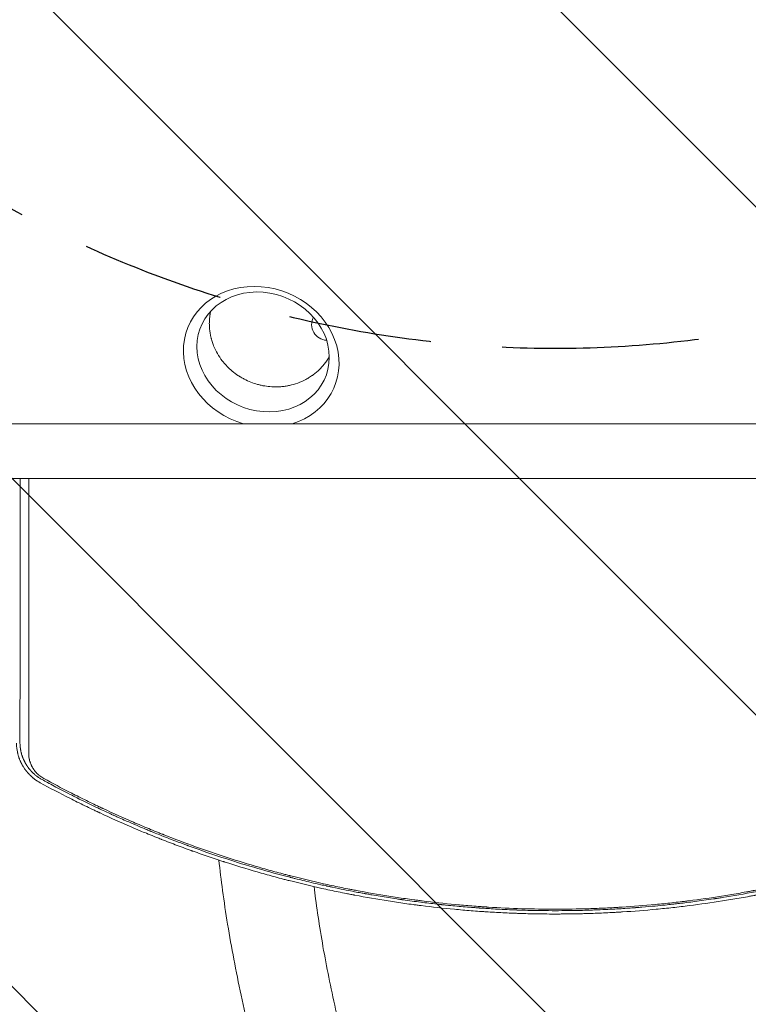
# Model space of a CAD drawing. Units: millimetres. Extents: x -5052 to 3627, y -3292 to 4689.
# Drawn here: x 67 to 712, y -489 to 381 of the extents above; entities that cross this region are included whole.
import ezdxf

# ---------------------------------------------------------------- set-up
doc = ezdxf.new("R2010")
doc.units = ezdxf.units.MM
doc.header["$LTSCALE"] = 20
doc.linetypes.add('HIDDEN', pattern=[9.525, 6.35, -3.175])
for name, color, linetype in [('2d', 230, 'Continuous'), ('EN-Free_Space', 10, 'HIDDEN'), ('EN-Free_Space_Hatch', 10, 'HIDDEN')]:
    doc.layers.add(name, color=color, linetype=linetype)

msp = doc.modelspace()

# ---------------------------------------------------------------- hatches: boundary and pattern name
at = {"layer": 'EN-Free_Space_Hatch'}
h = msp.add_hatch(dxfattribs=at)
h.set_pattern_fill('ANSI31', color=256, scale=100)
h.set_pattern_definition([(315, (-459, 3189), (224.506, 224.506), [])])
edge = h.paths.add_edge_path()
edge.add_arc((541, 3189.01), 1000, 90, 180, ccw=False)
edge.add_arc((541, 3189.01), 1000, 0, 90, ccw=False)
edge.add_line((1541, 3189.01), (1541, 1091))
edge.add_arc((541, 1091), 1000, -33.05884, 0, ccw=False)
edge.add_arc((541, 0), 1000, 0, 33.05884, ccw=False)
edge.add_line((1541, 0), (1541, -312.3))
edge.add_line((1541, -312.3), (2288.9, -1083.26))
edge.add_arc((1571.15, -1779.55), 1000, -45.86955, 44.13045, ccw=False)
edge.add_arc((1571.15, -1779.55), 1000, 224.13045, 314.13045, ccw=False)
edge.add_line((853.39, -2475.85), (105.49, -1704.89))
edge.add_arc((1541, -312.3), 2000, 180, 224.13045, ccw=False)
edge.add_line((-459, -312.3), (-459, 0))
edge.add_arc((541, 0), 1000, 146.94116, 180, ccw=False)
edge.add_arc((541, 1091), 1000, 180, 213.05884, ccw=False)
edge.add_line((-459, 1091), (-459, 3189.01))
edge = h.paths.add_edge_path()
edge.add_arc((-2705, -491), 500, 0, 360)

# ---------------------------------------------------------------- linework, layer by layer
at = {"layer": '2d', "lineweight": 0}
for p, q in [((1082.01, 24.15), (0.01, 24.15)), ((0.01, -24.15), (1082.01, -24.15))]:
    msp.add_line(p, q, dxfattribs=at)
msp.add_arc((339.5, 112), 14, 152.61846, 267.04793, dxfattribs=at)
at = {"layer": '2d', "lineweight": 0, "extrusion": (0, 0, -1)}
msp.add_ellipse((280.9, 83.34), major_axis=(-65.34, 24.99), ratio=0.873922, start_param=-1.664117, end_param=3.980784, dxfattribs=at)
at = {"layer": '2d', "lineweight": 0}
msp.add_ellipse((282.58, 87.73), major_axis=(55.55, -21.24), ratio=0.873922, start_param=-1.248204, end_param=5.034981, dxfattribs=at)
for points, knots in [([(246.41, 79.96), (244.92, 81.91), (243.51, 83.99), (240.96, 88.42), (239.81, 90.76), (238.33, 94.45), (237.88, 95.71), (237.27, 97.64), (237.08, 98.29), (236.87, 99.03), (236.84, 99.15), (236.81, 99.27), (236.79, 99.36), (236.78, 99.39), (236.73, 99.57), (236.61, 100.01), (236.5, 100.45), (235.87, 103.11), (235.44, 105.62), (235.18, 108.57), (235.14, 109.06), (235.1, 109.58), (235.09, 109.77), (235.09, 109.81), (235.09, 109.83), (235.08, 109.88), (235.08, 109.99), (235.04, 110.67), (235.02, 111.32), (234.98, 113.1), (235, 114.34), (235.14, 116.89), (235.26, 118.2), (235.46, 119.73), (235.49, 119.98), (235.53, 120.25), (235.55, 120.34), (235.55, 120.36), (235.55, 120.36), (235.55, 120.37), (235.55, 120.39), (235.56, 120.43), (235.6, 120.69), (235.64, 120.95), (235.76, 121.66), (235.85, 122.17), (236.01, 123.02), (236.08, 123.34), (236.15, 123.68)], [0.5, 0.5, 0.5, 0.5, 0.5223305, 0.5223305, 0.5446609, 0.5446609, 0.5558262, 0.5558262, 0.5614088, 0.5614088, 0.5621066, 0.5624555, 0.5624555, 0.5628044, 0.5628044, 0.5642001, 0.5669914, 0.5669914, 0.5893219, 0.5893219, 0.5921132, 0.5935088, 0.5936833, 0.5936833, 0.5938577, 0.5938577, 0.5942066, 0.5949045, 0.6004871, 0.6004871, 0.6116523, 0.6116523, 0.6228175, 0.6228175, 0.6242132, 0.624911, 0.6249983, 0.6249983, 0.6250419, 0.6250419, 0.6250855, 0.6252599, 0.6256089, 0.6284002, 0.6284002, 0.6339828, 0.6339828, 0.6372506, 0.6372506, 0.6372506, 0.6372506]), ([(290.2, 56.93), (288.1, 57.05), (286.02, 57.28), (283.71, 57.66), (283.45, 57.71), (282.92, 57.8), (282.13, 57.95), (281.35, 58.11), (279.78, 58.46), (278.74, 58.72), (273.58, 60.15), (269.57, 61.73), (264.84, 64.22), (263.91, 64.74), (262.88, 65.35), (262.76, 65.42), (262.54, 65.55), (262.21, 65.76), (261.43, 66.24), (260.78, 66.67), (258.6, 68.12), (256.91, 69.38), (253.66, 72.09), (252.1, 73.54), (249.87, 75.85), (249.15, 76.64), (248.1, 77.86), (247.58, 78.48), (246.99, 79.22), (246.7, 79.59), (246.56, 79.77), (246.48, 79.87), (246.45, 79.91), (246.43, 79.93), (246.42, 79.95), (246.41, 79.96)], [0.3565329, 0.3565329, 0.3565329, 0.3565329, 0.3744663, 0.3744663, 0.376708, 0.376708, 0.3789496, 0.383433, 0.383433, 0.3923997, 0.3923997, 0.4282664, 0.4282664, 0.4372331, 0.4372331, 0.438354, 0.438354, 0.4394748, 0.4417165, 0.4461998, 0.4461998, 0.4641332, 0.4641332, 0.4820666, 0.4820666, 0.4910333, 0.4910333, 0.4955167, 0.4977583, 0.4988792, 0.4994396, 0.4997198, 0.4998599, 0.4998599, 0.5, 0.5, 0.5, 0.5]), ([(341.14, 83.53), (340.94, 83.17), (340.74, 82.83), (340.44, 82.33), (340.33, 82.15), (340.2, 81.94), (340.17, 81.89), (340.14, 81.84), (340.13, 81.83), (340.13, 81.82), (340.12, 81.81), (340.11, 81.8), (340.08, 81.75), (339.96, 81.55), (339.84, 81.37), (339.01, 80.07), (338.25, 78.98), (336.7, 76.94), (335.92, 75.99), (334.75, 74.66), (334.37, 74.23), (333.88, 73.72), (333.78, 73.61), (333.68, 73.5), (333.67, 73.49), (333.66, 73.48), (333.64, 73.46), (333.59, 73.41), (333.49, 73.31), (333.17, 72.98), (332.88, 72.69), (330.78, 70.61), (328.85, 68.98), (326.66, 67.36), (326.29, 67.1), (325.86, 66.8), (325.68, 66.67), (325.61, 66.62), (325.59, 66.6), (325.55, 66.58), (325.5, 66.54), (324.89, 66.12), (324.29, 65.73), (322.58, 64.65), (321.43, 63.98), (317.93, 62.13), (315.56, 61.08), (310.78, 59.35), (308.38, 58.67), (305.93, 58.13), (305.86, 58.12), (305.7, 58.08), (305.45, 58.03), (304.87, 57.91), (303.72, 57.69), (302.73, 57.53), (300.75, 57.24), (299.43, 57.1), (295.46, 56.79), (292.81, 56.77), (290.2, 56.93)], [0.1792551, 0.1792551, 0.1792551, 0.1792551, 0.1838373, 0.1838373, 0.1866227, 0.1866227, 0.187319, 0.1874931, 0.1874931, 0.1875366, 0.1875366, 0.1875802, 0.1876672, 0.1880154, 0.1894081, 0.1894081, 0.2005498, 0.2005498, 0.2116914, 0.2116914, 0.2172622, 0.2172622, 0.2186549, 0.218742, 0.218742, 0.218829, 0.218829, 0.2190031, 0.2193513, 0.2200476, 0.2228331, 0.2228331, 0.2451164, 0.2451164, 0.2479018, 0.2492945, 0.2499908, 0.2499908, 0.2501649, 0.2501649, 0.250339, 0.2506872, 0.256258, 0.256258, 0.2673997, 0.2673997, 0.289683, 0.289683, 0.3119663, 0.3119663, 0.3126626, 0.3126626, 0.313359, 0.3147517, 0.3175371, 0.3231079, 0.3231079, 0.3342496, 0.3342496, 0.3565329, 0.3565329, 0.3565329, 0.3565329]), ([(67.46, -258.05), (67.46, -257.02), (67.46, -255.33), (67.47, -251.78), (67.47, -250.42), (67.47, -248.13), (67.47, -247.33), (67.47, -246.06), (67.47, -245.4), (67.47, -244.61), (67.47, -244.21), (67.47, -244.01), (67.47, -243.91), (67.47, -243.85), (67.47, -243.83), (67.47, -243.82), (67.47, -243.81), (67.47, -243.81), (67.47, -241.42), (67.48, -237.82), (67.48, -233.6), (67.48, -231.47), (67.48, -230.41), (67.48, -229.88), (67.48, -229.65), (67.48, -229.5), (67.48, -229.42), (67.48, -224.55), (67.49, -219.69), (67.49, -212.3), (67.49, -208.58), (67.49, -204.2), (67.5, -202), (67.5, -200.89), (67.5, -200.34), (67.5, -200.06), (67.5, -199.92), (67.5, -199.87), (67.5, -199.83), (67.5, -199.8), (67.5, -190.26), (67.51, -180.38), (67.51, -165.01), (67.52, -159.79), (67.52, -151.82), (67.52, -147.8), (67.52, -143.05), (67.52, -140.66), (67.52, -139.46), (67.52, -138.85), (67.52, -138.55), (67.52, -138.4), (67.52, -138.34), (67.52, -138.3), (67.52, -138.27), (67.53, -127.82), (67.53, -117.23), (67.54, -101.09), (67.54, -92.96), (67.54, -83.36), (67.54, -78.54), (67.55, -76.12), (67.55, -74.91), (67.55, -74.3), (67.55, -74), (67.55, -73.85), (67.55, -73.79), (67.55, -73.74), (67.55, -73.72), (67.55, -58.03), (67.56, -41.52), (67.56, -24.15)], [0, 0, 0, 0, 0.03125, 0.03125, 0.046875, 0.046875, 0.0546875, 0.0546875, 0.0585937, 0.0605469, 0.0615234, 0.0620117, 0.0622559, 0.0623779, 0.062439, 0.0624695, 0.0624695, 0.0625, 0.0625, 0.09375, 0.109375, 0.1171875, 0.1210937, 0.1230469, 0.1240234, 0.1240234, 0.125, 0.125, 0.1875, 0.1875, 0.21875, 0.234375, 0.2421875, 0.2460937, 0.2480469, 0.2490234, 0.2495117, 0.2497559, 0.2497559, 0.25, 0.25, 0.375, 0.375, 0.4375, 0.4375, 0.46875, 0.484375, 0.4921875, 0.4960937, 0.4980469, 0.4990234, 0.4995117, 0.4997559, 0.4997559, 0.5, 0.5, 0.625, 0.625, 0.6875, 0.71875, 0.734375, 0.7421875, 0.7460938, 0.7480469, 0.7490234, 0.7495117, 0.7497559, 0.7497559, 0.75, 0.75, 0.9371359, 0.9371359, 0.9371359, 0.9371359]), ([(75.27, -24.15), (75.27, -31.64), (75.26, -39.17), (75.26, -52.4), (75.26, -58.09), (75.26, -66.64), (75.25, -70.92), (75.25, -75.92), (75.25, -78.43), (75.25, -79.68), (75.25, -80.31), (75.25, -80.62), (75.25, -80.78), (75.25, -80.85), (75.25, -80.89), (75.25, -80.91), (75.25, -91.67), (75.24, -102.47), (75.24, -118.75), (75.23, -124.19), (75.23, -132.37), (75.23, -136.46), (75.23, -141.24), (75.23, -143.63), (75.23, -144.83), (75.23, -145.43), (75.23, -145.73), (75.23, -145.88), (75.23, -145.94), (75.23, -145.98), (75.23, -146), (75.22, -156.3), (75.22, -166.62), (75.21, -182.14), (75.21, -187.32), (75.2, -195.09), (75.2, -198.98), (75.2, -203.52), (75.2, -205.79), (75.2, -206.93), (75.2, -207.49), (75.2, -207.78), (75.2, -207.92), (75.2, -207.98), (75.2, -208.02), (75.2, -208.04), (75.18, -227.62), (75.17, -247.23), (75.16, -266.79)], [0.0414792, 0.0414792, 0.0414792, 0.0414792, 0.125, 0.125, 0.1875, 0.1875, 0.21875, 0.234375, 0.2421875, 0.2460938, 0.2480469, 0.2490234, 0.2495117, 0.2497559, 0.2497559, 0.25, 0.25, 0.375, 0.375, 0.4375, 0.4375, 0.46875, 0.484375, 0.4921875, 0.4960938, 0.4980469, 0.4990234, 0.4995117, 0.4997559, 0.4997559, 0.5, 0.5, 0.625, 0.625, 0.6875, 0.6875, 0.71875, 0.734375, 0.7421875, 0.7460938, 0.7480469, 0.7490234, 0.7495117, 0.7497559, 0.7497559, 0.75, 0.75, 1, 1, 1, 1]), ([(64.34, -258.22), (64.34, -258.22), (64.34, -258.32), (64.35, -258.61), (64.35, -258.73), (64.36, -258.95), (64.36, -259.03), (64.36, -259.16), (64.37, -259.23), (64.37, -259.31), (64.37, -259.35), (64.37, -259.37), (64.37, -259.38), (64.37, -259.39), (64.37, -259.39), (64.38, -259.64), (64.4, -259.87), (64.41, -260.16), (64.42, -260.25), (64.43, -260.38), (64.43, -260.44), (64.44, -260.51), (64.44, -260.54), (64.44, -260.56), (64.44, -260.56), (64.44, -260.57), (64.44, -260.57), (64.48, -261.03), (64.52, -261.46), (64.58, -262.05), (64.6, -262.24), (64.63, -262.51), (64.65, -262.65), (64.67, -262.8), (64.68, -262.87), (64.68, -262.91), (64.69, -262.93), (64.69, -262.93), (64.69, -262.94), (64.69, -262.94), (64.82, -263.93), (64.98, -264.83), (65.22, -266.02), (65.3, -266.4), (65.42, -266.92), (65.46, -267.09), (65.52, -267.34), (65.54, -267.42), (65.57, -267.54), (65.59, -267.59), (65.61, -267.66), (65.62, -267.69), (65.62, -267.71), (65.62, -267.72), (65.62, -267.72), (65.62, -267.72), (65.87, -268.68), (66.13, -269.55), (66.52, -270.74), (66.66, -271.11), (66.85, -271.64), (66.95, -271.9), (67.06, -272.19), (67.11, -272.33), (67.14, -272.4), (67.16, -272.44), (67.16, -272.45), (67.17, -272.46), (67.17, -272.47), (67.33, -272.89), (67.5, -273.29), (67.76, -273.88), (67.88, -274.17), (68.04, -274.5), (68.11, -274.66), (68.15, -274.74), (68.17, -274.78), (68.18, -274.8), (68.18, -274.81), (68.29, -275.03), (68.43, -275.33), (68.6, -275.67), (68.68, -275.83), (68.72, -275.91), (68.74, -275.95), (68.75, -275.97), (68.76, -275.98), (68.76, -275.99), (68.76, -275.99), (68.79, -276.05), (68.83, -276.13), (68.91, -276.28), (68.94, -276.33), (68.98, -276.42), (69.01, -276.46), (69.04, -276.52), (69.05, -276.55), (69.06, -276.56), (69.06, -276.57), (69.07, -276.57), (69.12, -276.67), (69.17, -276.77), (69.25, -276.92), (69.29, -276.99), (69.34, -277.07), (69.36, -277.12), (69.37, -277.13), (69.38, -277.15), (69.38, -277.15), (69.47, -277.31), (69.56, -277.48), (69.73, -277.77), (69.79, -277.87), (69.88, -278.03), (69.93, -278.12), (69.99, -278.22), (70.02, -278.27), (70.03, -278.29), (70.04, -278.3), (70.05, -278.31), (70.17, -278.51), (70.34, -278.8), (70.55, -279.14), (70.66, -279.3), (70.71, -279.39), (70.73, -279.42), (70.75, -279.45), (70.76, -279.46), (71.03, -279.89), (71.3, -280.28), (71.69, -280.84), (71.82, -281.03), (72.01, -281.29), (72.07, -281.38), (72.17, -281.51), (72.21, -281.57), (72.27, -281.65), (72.29, -281.68), (72.31, -281.7), (72.31, -281.71), (72.61, -282.1), (72.9, -282.48), (73.33, -283.02), (73.55, -283.29), (73.81, -283.6), (73.92, -283.72), (73.99, -283.81), (74.02, -283.85), (74.36, -284.25), (74.67, -284.6), (75.16, -285.12), (75.32, -285.3), (75.57, -285.56), (75.65, -285.65), (75.78, -285.78), (75.82, -285.82), (75.91, -285.91), (75.95, -285.95), (76.35, -286.35), (76.7, -286.7), (77.23, -287.2), (77.41, -287.36), (77.68, -287.6), (77.76, -287.68), (77.9, -287.8), (77.96, -287.86), (78.03, -287.92), (78.07, -287.96), (78.09, -287.98), (78.49, -288.32), (79.05, -288.8), (79.72, -289.33), (80.06, -289.59), (80.23, -289.72), (80.3, -289.78), (80.35, -289.82), (80.37, -289.83), (82.02, -291.07), (83.7, -292.16), (85.45, -293.11)], [0, 0, 0, 0, 0.015625, 0.015625, 0.023438, 0.023438, 0.027344, 0.027344, 0.029297, 0.030273, 0.030762, 0.031006, 0.031128, 0.031128, 0.03125, 0.03125, 0.046875, 0.046875, 0.054688, 0.054688, 0.058594, 0.060547, 0.061523, 0.062012, 0.062256, 0.062256, 0.0625, 0.0625, 0.09375, 0.09375, 0.109375, 0.109375, 0.117188, 0.121094, 0.123047, 0.124023, 0.124512, 0.124756, 0.124756, 0.125, 0.125, 0.1875, 0.1875, 0.21875, 0.21875, 0.234375, 0.234375, 0.242188, 0.242188, 0.246094, 0.248047, 0.249023, 0.249512, 0.249756, 0.249756, 0.25, 0.25, 0.3125, 0.3125, 0.34375, 0.34375, 0.359375, 0.367188, 0.371094, 0.373047, 0.374023, 0.374512, 0.374512, 0.375, 0.375, 0.40625, 0.40625, 0.421875, 0.429688, 0.433594, 0.435547, 0.436523, 0.436523, 0.4375, 0.4375, 0.453125, 0.460938, 0.464844, 0.466797, 0.467773, 0.468262, 0.468506, 0.468506, 0.46875, 0.46875, 0.476563, 0.476563, 0.480469, 0.480469, 0.482422, 0.483398, 0.483887, 0.484131, 0.484131, 0.484375, 0.484375, 0.492188, 0.492188, 0.496094, 0.498047, 0.499023, 0.499512, 0.499512, 0.5, 0.5, 0.515625, 0.515625, 0.523438, 0.523438, 0.527344, 0.529297, 0.530273, 0.530762, 0.530762, 0.53125, 0.53125, 0.546875, 0.554688, 0.558594, 0.560547, 0.561523, 0.561523, 0.5625, 0.5625, 0.59375, 0.59375, 0.609375, 0.609375, 0.617188, 0.617188, 0.621094, 0.623047, 0.624023, 0.624023, 0.625, 0.625, 0.65625, 0.65625, 0.671875, 0.679688, 0.683594, 0.683594, 0.6875, 0.6875, 0.71875, 0.71875, 0.734375, 0.734375, 0.742188, 0.742188, 0.746094, 0.746094, 0.75, 0.75, 0.78125, 0.78125, 0.796875, 0.796875, 0.804688, 0.804688, 0.808594, 0.810547, 0.810547, 0.8125, 0.8125, 0.84375, 0.859375, 0.867188, 0.871094, 0.873047, 0.873047, 0.875, 0.875, 1, 1, 1, 1]), ([(86.98, -290.26), (86.14, -289.8), (85.31, -289.31), (84.09, -288.52), (83.68, -288.24), (83.08, -287.82), (82.79, -287.61), (82.44, -287.35), (82.27, -287.22), (82.18, -287.15), (82.15, -287.13), (82.12, -287.11), (82.11, -287.1), (81.39, -286.55), (80.69, -285.97), (79.64, -285.04), (79.29, -284.72), (78.78, -284.22), (78.61, -284.05), (78.35, -283.8), (78.22, -283.67), (78.08, -283.52), (78.01, -283.45), (77.97, -283.41), (77.95, -283.39), (77.58, -283), (77.27, -282.67), (76.96, -282.33), (76.93, -282.29), (76.86, -282.21), (76.83, -282.17), (76.72, -282.05), (76.5, -281.8), (76.22, -281.47), (76, -281.21), (75.86, -281.03), (75.79, -280.95), (75.66, -280.78), (75.56, -280.66), (75.45, -280.53), (75.39, -280.44), (75.35, -280.4), (75.16, -280.14), (75.01, -279.96), (74.82, -279.7), (74.76, -279.62), (74.68, -279.5), (74.64, -279.45), (74.59, -279.38), (74.57, -279.36), (74.56, -279.34), (74.55, -279.33), (74.45, -279.2), (74.35, -279.05), (74.16, -278.79), (74.1, -278.69), (74, -278.54), (73.94, -278.47), (73.88, -278.37), (73.85, -278.32), (73.83, -278.3), (73.82, -278.29), (73.82, -278.28), (73.69, -278.09), (73.57, -277.91), (73.4, -277.65), (73.32, -277.52), (73.22, -277.37), (73.18, -277.3), (73.16, -277.26), (73.14, -277.24), (73.02, -277.04), (72.91, -276.86), (72.75, -276.59), (72.67, -276.46), (72.59, -276.33), (72.54, -276.24), (72.52, -276.2), (72.39, -275.98), (72.24, -275.71), (72.09, -275.44), (71.99, -275.27), (71.94, -275.18), (71.87, -275.05), (71.84, -274.98), (71.8, -274.91), (71.78, -274.87), (71.77, -274.85), (71.76, -274.84), (71.76, -274.83), (71.76, -274.83), (71.76, -274.83), (71.75, -274.82), (71.74, -274.79), (71.7, -274.72), (71.68, -274.69), (71.65, -274.63), (71.64, -274.6), (71.63, -274.58), (71.63, -274.57), (71.62, -274.57), (71.62, -274.57), (71.53, -274.39), (71.44, -274.21), (71.26, -273.86), (71.13, -273.59), (70.99, -273.28), (70.92, -273.12), (70.88, -273.06), (70.86, -273.01), (70.85, -272.99), (70.69, -272.64), (70.54, -272.3), (70.31, -271.76), (70.2, -271.49), (70.07, -271.16), (70.01, -270.99), (69.97, -270.91), (69.96, -270.86), (69.95, -270.85), (69.94, -270.83), (69.94, -270.83), (69.83, -270.53), (69.71, -270.21), (69.52, -269.67), (69.45, -269.48), (69.36, -269.19), (69.31, -269.04), (69.25, -268.86), (69.22, -268.76), (69.2, -268.72), (69.2, -268.69), (69.19, -268.68), (69.19, -268.68), (69.19, -268.68), (68.98, -268.02), (68.84, -267.51), (68.7, -266.98), (68.66, -266.84), (68.62, -266.68), (68.61, -266.64), (68.6, -266.59), (68.59, -266.57), (68.59, -266.55), (68.59, -266.54), (68.59, -266.54), (68.59, -266.54), (68.59, -266.53), (68.59, -266.54), (68.52, -266.27), (68.44, -265.96), (68.32, -265.42), (68.28, -265.23), (68.22, -264.93), (68.19, -264.77), (68.15, -264.58), (68.13, -264.49), (68.12, -264.44), (68.12, -264.42), (68.11, -264.4), (68.11, -264.39), (68.05, -264.05), (67.99, -263.71), (67.9, -263.17), (67.86, -262.9), (67.81, -262.58), (67.79, -262.42), (67.78, -262.34), (67.78, -262.3), (67.77, -262.28), (67.77, -262.27), (67.77, -262.26), (67.73, -261.95), (67.69, -261.62), (67.64, -261.09), (67.62, -260.91), (67.59, -260.63), (67.58, -260.49), (67.57, -260.31), (67.56, -260.23), (67.56, -260.18), (67.56, -260.17), (67.56, -260.15), (67.56, -260.14), (67.55, -260), (67.53, -259.84), (67.52, -259.57), (67.51, -259.44), (67.5, -259.27), (67.5, -259.18), (67.5, -259.14), (67.5, -259.11), (67.5, -259.1), (67.5, -259.1), (67.5, -259.09), (67.5, -259.09), (67.46, -258.4), (67.46, -258.05), (67.46, -258.05)], [0, 0, 0, 0, 0.0625, 0.0625, 0.09375, 0.09375, 0.109375, 0.117188, 0.121094, 0.123047, 0.124023, 0.124023, 0.125, 0.125, 0.1875, 0.1875, 0.21875, 0.21875, 0.234375, 0.234375, 0.242188, 0.246094, 0.248047, 0.248047, 0.25, 0.25, 0.28125, 0.28125, 0.285156, 0.285156, 0.289063, 0.289063, 0.296875, 0.3125, 0.320313, 0.320313, 0.328125, 0.328125, 0.335938, 0.339844, 0.339844, 0.34375, 0.34375, 0.359375, 0.359375, 0.367188, 0.367188, 0.371094, 0.373047, 0.374023, 0.374023, 0.375, 0.375, 0.390625, 0.390625, 0.398438, 0.398438, 0.402344, 0.404297, 0.405273, 0.405762, 0.405762, 0.40625, 0.40625, 0.421875, 0.421875, 0.429688, 0.433594, 0.435547, 0.435547, 0.4375, 0.4375, 0.453125, 0.453125, 0.460938, 0.464844, 0.464844, 0.46875, 0.46875, 0.484375, 0.492188, 0.492188, 0.5, 0.5, 0.503906, 0.505859, 0.506836, 0.507324, 0.507568, 0.50769, 0.50769, 0.507813, 0.507813, 0.511719, 0.511719, 0.513672, 0.514648, 0.515137, 0.515381, 0.515503, 0.515503, 0.515625, 0.515625, 0.53125, 0.53125, 0.546875, 0.554688, 0.558594, 0.560547, 0.560547, 0.5625, 0.5625, 0.59375, 0.59375, 0.609375, 0.617188, 0.621094, 0.623047, 0.624023, 0.624512, 0.624512, 0.625, 0.625, 0.65625, 0.65625, 0.671875, 0.671875, 0.679688, 0.683594, 0.685547, 0.686523, 0.687012, 0.687256, 0.687256, 0.6875, 0.6875, 0.71875, 0.71875, 0.734375, 0.734375, 0.742188, 0.742188, 0.746094, 0.748047, 0.749023, 0.749512, 0.749756, 0.749756, 0.75, 0.75, 0.78125, 0.78125, 0.796875, 0.796875, 0.804688, 0.808594, 0.810547, 0.811523, 0.812012, 0.812012, 0.8125, 0.8125, 0.84375, 0.84375, 0.859375, 0.867188, 0.871094, 0.873047, 0.874023, 0.874512, 0.874512, 0.875, 0.875, 0.90625, 0.90625, 0.921875, 0.921875, 0.929688, 0.933594, 0.935547, 0.936523, 0.937012, 0.937012, 0.9375, 0.9375, 0.953125, 0.953125, 0.960938, 0.964844, 0.966797, 0.967773, 0.968262, 0.968506, 0.968628, 0.968628, 0.96875, 0.96875, 1, 1, 1, 1]), ([(75.16, -266.79), (75.16, -267.78), (75.21, -268.77), (75.38, -270.24), (75.49, -270.97), (75.65, -271.83), (75.74, -272.25), (75.79, -272.46), (75.81, -272.57), (75.83, -272.62), (75.83, -272.65), (75.84, -272.66), (75.96, -273.19), (76.16, -273.95), (76.44, -274.81), (76.58, -275.24), (76.66, -275.46), (76.69, -275.55), (76.72, -275.61), (76.73, -275.64), (76.93, -276.18), (77.23, -276.93), (77.63, -277.8), (77.84, -278.23), (77.95, -278.44), (78.01, -278.55), (78.03, -278.6), (78.05, -278.63), (78.05, -278.64), (78.33, -279.17), (78.76, -279.93), (79.3, -280.79), (79.59, -281.21), (79.73, -281.42), (79.8, -281.52), (79.84, -281.57), (79.86, -281.6), (79.87, -281.61), (80.23, -282.13), (80.79, -282.86), (81.49, -283.68), (81.85, -284.08), (82.03, -284.28), (82.12, -284.37), (82.16, -284.42), (82.19, -284.44), (82.2, -284.46), (82.67, -284.95), (83.37, -285.63), (84.23, -286.38), (84.67, -286.74), (84.89, -286.92), (84.99, -286.99), (85.05, -287.04), (85.08, -287.07), (86.2, -287.93), (87.33, -288.67), (88.53, -289.33)], [0, 0, 0, 0, 0.125, 0.125, 0.1875, 0.21875, 0.234375, 0.242188, 0.246094, 0.248047, 0.248047, 0.25, 0.25, 0.3125, 0.34375, 0.359375, 0.367188, 0.371094, 0.371094, 0.375, 0.375, 0.4375, 0.46875, 0.484375, 0.492188, 0.496094, 0.498047, 0.498047, 0.5, 0.5, 0.5625, 0.59375, 0.609375, 0.617188, 0.621094, 0.623047, 0.623047, 0.625, 0.625, 0.6875, 0.71875, 0.734375, 0.742188, 0.746094, 0.748047, 0.748047, 0.75, 0.75, 0.8125, 0.84375, 0.859375, 0.867188, 0.871094, 0.871094, 0.875, 0.875, 1, 1, 1, 1]), ([(85.45, -293.11), (94.05, -297.79), (102.75, -302.36), (115.98, -309.04), (122.63, -312.34), (130.47, -316.11), (134.41, -317.97), (136.38, -318.9), (137.37, -319.36), (137.86, -319.6), (138.07, -319.69), (138.21, -319.76), (138.28, -319.79), (147.53, -324.11), (156.66, -328.19), (168.41, -333.22), (171.07, -334.35), (173.73, -335.46)], [0, 0, 0, 0, 0.0625, 0.0625, 0.09375, 0.109375, 0.1171875, 0.1210938, 0.1230469, 0.1240234, 0.1245117, 0.1245117, 0.125, 0.125, 0.1875, 0.1875, 0.2058978, 0.2058978, 0.2058978, 0.2058978]), ([(119.03, -306.98), (119.01, -306.97), (118.83, -306.88), (118.65, -306.79), (118.44, -306.69), (118.4, -306.67), (118.31, -306.62), (118.18, -306.56), (117.34, -306.14), (115.15, -305.04), (113.13, -304.02), (106.56, -300.68), (101.88, -298.24), (93.61, -293.86), (90.02, -291.92), (86.98, -290.26)], [0.92373482, 0.92373482, 0.92373482, 0.92373482, 0.92382813, 0.92480469, 0.92480469, 0.92504883, 0.92504883, 0.92529297, 0.92578125, 0.9296875, 0.9375, 0.9375, 0.96875, 0.96875, 1, 1, 1, 1]), ([(541.09, -404.86), (550.99, -404.86), (560.87, -404.7), (575.65, -404.24), (583.03, -403.95), (591.62, -403.51), (595.91, -403.26), (597.74, -403.15), (598.97, -403.08), (599.58, -403.04), (609.95, -402.39), (619.74, -401.62), (634.44, -400.24), (641.79, -399.49), (650.38, -398.51), (654.68, -397.99), (656.83, -397.73), (657.75, -397.61), (658.36, -397.54), (658.67, -397.5), (668.74, -396.23), (678.49, -394.84), (693.09, -392.54), (700.39, -391.33), (708.89, -389.81), (713.14, -389.03), (715.26, -388.63), (716.32, -388.43), (716.78, -388.35), (717.08, -388.29), (717.24, -388.26), (727.01, -386.4), (736.62, -384.42), (751.02, -381.21), (758.21, -379.55), (766.59, -377.51), (770.78, -376.46), (772.58, -376.01), (773.77, -375.71), (774.37, -375.56), (784.5, -372.96), (793.99, -370.38), (808.16, -366.28), (815.22, -364.17), (823.43, -361.62), (827.53, -360.32), (829.57, -359.67), (830.59, -359.34), (831.03, -359.2), (831.32, -359.1), (831.47, -359.06), (840.87, -356.02), (850.12, -352.86), (864, -347.89), (868.63, -346.19), (875.57, -343.58), (879.04, -342.26), (883.08, -340.69), (885.11, -339.9), (886.12, -339.5), (886.55, -339.33), (886.84, -339.22), (886.99, -339.16), (896.25, -335.51), (905.31, -331.77), (918.82, -325.96), (925.55, -323), (933.36, -319.45), (937.25, -317.66), (939.2, -316.76), (940.03, -316.37), (940.59, -316.11), (940.86, -315.98), (945.56, -313.78), (949.97, -311.67), (956.58, -308.45), (959.89, -306.83), (963.74, -304.91), (965.66, -303.94), (966.62, -303.45), (967.1, -303.21), (967.31, -303.11), (967.44, -303.04), (967.51, -303), (976.14, -298.63), (984.83, -294.06), (993.64, -289.25)], [0, 0, 0, 0, 0.0625, 0.0625, 0.09375, 0.109375, 0.117187, 0.121094, 0.121094, 0.125, 0.125, 0.1875, 0.1875, 0.21875, 0.234375, 0.242187, 0.246094, 0.248047, 0.248047, 0.25, 0.25, 0.3125, 0.3125, 0.34375, 0.359375, 0.367187, 0.371094, 0.373047, 0.374023, 0.374023, 0.375, 0.375, 0.4375, 0.4375, 0.46875, 0.484375, 0.492187, 0.496094, 0.496094, 0.5, 0.5, 0.5625, 0.5625, 0.59375, 0.609375, 0.617187, 0.621094, 0.623047, 0.624023, 0.624023, 0.625, 0.625, 0.6875, 0.6875, 0.71875, 0.71875, 0.734375, 0.742187, 0.746094, 0.748047, 0.749023, 0.749023, 0.75, 0.75, 0.8125, 0.8125, 0.84375, 0.859375, 0.867187, 0.871094, 0.873047, 0.873047, 0.875, 0.875, 0.90625, 0.90625, 0.921875, 0.929687, 0.933594, 0.935547, 0.936523, 0.937012, 0.937012, 0.9375, 0.9375, 1, 1, 1, 1]), ([(995.19, -290.18), (995.18, -290.18), (994.24, -290.7), (992.11, -291.86), (991.83, -292.01), (991.52, -292.17), (991.48, -292.2), (991.47, -292.2), (991.47, -292.2), (991.47, -292.2), (991.46, -292.21), (991.42, -292.23), (991.33, -292.28), (991.03, -292.44), (990.73, -292.6), (989.98, -293.01), (989.43, -293.3), (988.53, -293.78), (988.18, -293.97), (987.82, -294.17), (987.77, -294.19), (987.76, -294.2), (987.74, -294.21), (987.72, -294.22), (987.63, -294.27), (987.43, -294.37), (986.74, -294.74), (985.07, -295.63), (983.43, -296.5), (981.72, -297.4), (981.07, -297.74), (980.39, -298.1), (980.31, -298.14), (980.29, -298.15), (980.29, -298.15), (980.27, -298.16), (980.24, -298.18), (980.13, -298.24), (979.85, -298.38), (979.58, -298.52), (978.65, -299.01), (977.81, -299.45), (975.01, -300.9), (972.77, -302.05), (968.83, -304.05), (967.43, -304.76), (965.74, -305.61), (965.52, -305.72), (965.31, -305.83), (965.26, -305.85), (965.24, -305.86), (965.18, -305.89), (965.07, -305.95), (964.63, -306.16), (963.62, -306.67), (962.69, -307.13), (959.64, -308.65), (954.93, -310.96), (950.58, -313.05), (947.45, -314.54), (945.92, -315.27), (944.19, -316.08), (943.35, -316.48), (942.93, -316.67), (942.72, -316.77), (942.61, -316.82), (942.56, -316.85), (942.53, -316.86), (942.52, -316.86), (942.52, -316.87), (942.51, -316.87), (940.36, -317.87), (937.06, -319.41), (930.34, -322.46), (927.81, -323.6), (923.56, -325.48), (922.08, -326.14), (919.73, -327.17), (918.53, -327.69), (917.08, -328.32), (916.34, -328.64), (915.97, -328.8), (915.78, -328.88), (915.69, -328.92), (915.64, -328.94), (915.62, -328.94), (915.61, -328.95), (915.6, -328.95), (909.91, -331.41), (904.78, -333.55), (897.96, -336.34), (895.82, -337.21), (892.84, -338.4), (891.89, -338.79), (890.5, -339.34), (889.83, -339.6), (889.06, -339.91), (888.68, -340.06), (888.5, -340.13), (888.42, -340.16), (888.36, -340.18), (888.34, -340.19), (885.14, -341.45), (881.26, -342.96), (874.35, -345.58), (871.86, -346.51), (867.86, -347.99), (866.48, -348.5), (864.35, -349.28), (863.26, -349.67), (861.96, -350.14), (861.31, -350.37), (860.98, -350.49), (860.81, -350.55), (860.74, -350.58), (860.69, -350.59), (860.67, -350.6), (854.22, -352.92), (848.66, -354.83), (841.64, -357.2), (839.52, -357.91), (836.68, -358.85), (835.78, -359.14), (834.53, -359.55), (833.92, -359.74), (833.25, -359.96), (832.93, -360.07), (832.77, -360.12), (832.69, -360.15), (832.65, -360.16), (832.63, -360.16), (832.62, -360.17), (832.61, -360.17), (829.04, -361.32), (824.77, -362.69), (817.27, -365), (814.59, -365.81), (811.36, -366.77), (810.82, -366.93), (810.28, -367.09), (809.91, -367.2), (809.71, -367.26), (808.75, -367.55), (806.46, -368.22), (804.26, -368.86), (797.1, -370.92), (791.98, -372.33), (785.21, -374.16), (783.1, -374.71), (780.18, -375.48), (779.24, -375.72), (777.89, -376.07), (777.23, -376.24), (776.49, -376.43), (776.13, -376.53), (775.94, -376.57), (775.85, -376.6), (775.81, -376.61), (775.79, -376.61), (775.78, -376.62), (775.77, -376.62), (775.77, -376.62), (756.92, -381.44), (737.76, -385.72), (708.52, -391.29), (698.68, -393.01), (687.57, -394.76), (685.72, -395.05), (683.79, -395.35), (683.06, -395.46), (682.94, -395.48), (682.86, -395.49), (682.81, -395.5), (682.58, -395.53), (682.01, -395.62), (678.45, -396.15), (675.23, -396.62), (667, -397.77), (662.01, -398.42), (655.24, -399.26), (653.11, -399.52), (650.09, -399.87), (649.11, -399.98), (648.05, -400.1), (647.87, -400.12), (647.69, -400.14), (647.62, -400.15), (647.61, -400.15), (647.6, -400.15), (647.6, -400.15), (647.6, -400.15), (647.6, -400.16), (647.57, -400.16), (647.48, -400.17), (647.32, -400.19), (646.65, -400.26), (644.62, -400.49), (640.67, -400.92), (635.76, -401.42), (632.82, -401.72), (625.99, -402.36), (622.09, -402.71), (616.61, -403.15), (615.48, -403.24), (613.75, -403.38), (613.09, -403.43), (612.39, -403.48), (612.27, -403.49), (612.23, -403.49), (612.22, -403.49), (612.21, -403.49), (612.2, -403.49), (612.13, -403.5), (611.96, -403.51), (610.91, -403.59), (609.87, -403.67), (606.97, -403.88), (604.89, -404.02), (598.21, -404.46), (593.16, -404.75), (584.69, -405.17), (581.72, -405.3), (578.21, -405.44), (577.62, -405.47), (577.03, -405.49), (576.63, -405.5), (576.44, -405.51), (575.46, -405.55), (573.15, -405.63), (570.91, -405.7), (563.62, -405.92), (558.34, -406.03), (548.89, -406.15), (544.71, -406.17), (541.09, -406.17)], [0, 0, 0, 0, 0.007813, 0.007813, 0.008789, 0.008911, 0.008926, 0.008926, 0.008942, 0.008942, 0.008972, 0.009033, 0.009277, 0.009766, 0.011719, 0.011719, 0.015625, 0.015625, 0.017578, 0.017822, 0.017822, 0.017883, 0.017883, 0.017944, 0.018066, 0.018555, 0.019531, 0.023438, 0.03125, 0.03125, 0.035156, 0.035645, 0.035706, 0.035706, 0.035767, 0.035767, 0.035889, 0.036133, 0.037109, 0.039063, 0.039063, 0.046875, 0.046875, 0.0625, 0.0625, 0.070313, 0.070313, 0.071289, 0.071411, 0.071411, 0.071533, 0.071533, 0.071777, 0.072266, 0.074219, 0.078125, 0.078125, 0.09375, 0.109375, 0.109375, 0.117188, 0.121094, 0.123047, 0.124023, 0.124512, 0.124756, 0.124878, 0.124939, 0.124969, 0.124969, 0.125, 0.125, 0.15625, 0.15625, 0.171875, 0.171875, 0.179688, 0.179688, 0.183594, 0.185547, 0.186523, 0.187012, 0.187256, 0.187378, 0.187439, 0.187469, 0.187469, 0.1875, 0.1875, 0.21875, 0.21875, 0.234375, 0.234375, 0.242188, 0.242188, 0.246094, 0.248047, 0.249023, 0.249512, 0.249756, 0.249756, 0.25, 0.25, 0.28125, 0.28125, 0.296875, 0.296875, 0.304688, 0.304688, 0.308594, 0.310547, 0.311523, 0.312012, 0.312256, 0.312378, 0.312378, 0.3125, 0.3125, 0.34375, 0.34375, 0.359375, 0.359375, 0.367188, 0.367188, 0.371094, 0.373047, 0.374023, 0.374512, 0.374756, 0.374878, 0.374939, 0.374939, 0.375, 0.375, 0.40625, 0.40625, 0.421875, 0.421875, 0.423828, 0.424805, 0.424805, 0.425781, 0.425781, 0.429688, 0.4375, 0.4375, 0.46875, 0.46875, 0.484375, 0.484375, 0.492188, 0.492188, 0.496094, 0.498047, 0.499023, 0.499512, 0.499756, 0.499878, 0.499939, 0.499969, 0.499969, 0.5, 0.5, 0.625, 0.625, 0.6875, 0.6875, 0.695313, 0.699219, 0.699707, 0.699951, 0.699951, 0.700195, 0.700195, 0.701172, 0.703125, 0.71875, 0.71875, 0.75, 0.75, 0.765625, 0.765625, 0.773438, 0.773438, 0.774414, 0.774902, 0.774963, 0.774994, 0.774994, 0.775024, 0.775024, 0.775146, 0.775391, 0.777344, 0.78125, 0.78125, 0.796875, 0.8125, 0.8125, 0.828125, 0.828125, 0.84375, 0.84375, 0.847656, 0.847656, 0.849609, 0.849854, 0.849976, 0.849976, 0.850006, 0.850006, 0.850037, 0.850098, 0.850586, 0.851563, 0.859375, 0.859375, 0.875, 0.875, 0.90625, 0.90625, 0.921875, 0.921875, 0.923828, 0.924805, 0.924805, 0.925781, 0.925781, 0.929688, 0.9375, 0.9375, 0.96875, 0.96875, 1, 1, 1, 1]), ([(111.95, -301.7), (112.87, -302.17), (113.8, -302.64), (119.1, -305.32), (123.48, -307.5), (130.05, -310.7), (133.33, -312.28), (137.17, -314.1), (139.08, -315), (140.04, -315.46), (140.45, -315.65), (140.73, -315.78), (140.86, -315.84), (149.88, -320.06), (158.82, -324.07), (172.33, -329.89), (179.11, -332.74), (187.05, -335.98), (191.04, -337.58), (193.03, -338.37), (194.03, -338.76), (194.45, -338.93), (194.74, -339.05), (194.88, -339.1), (213.48, -346.43), (232.09, -353.09), (260.16, -362.16), (269.54, -365.03), (283.64, -369.11), (290.7, -371.09), (298.95, -373.3), (303.07, -374.38), (305.14, -374.91), (306.17, -375.18), (306.68, -375.31), (306.91, -375.37), (307.05, -375.4), (307.13, -375.42), (316.81, -377.9), (326.42, -380.2), (340.83, -383.4), (348.03, -384.94), (356.42, -386.64), (360.61, -387.46), (362.71, -387.87), (363.61, -388.04), (364.21, -388.15), (364.5, -388.21), (374.46, -390.1), (384.15, -391.79), (398.76, -394.09), (406.08, -395.19), (414.64, -396.37), (418.93, -396.93), (420.77, -397.17), (421.99, -397.33), (422.6, -397.4), (433.05, -398.72), (442.87, -399.8), (457.56, -401.18), (464.9, -401.81), (473.45, -402.45), (477.72, -402.74), (479.86, -402.88), (480.77, -402.94), (481.38, -402.98), (481.68, -403), (501.57, -404.24), (521.28, -404.86), (541.09, -404.86)], [0.0558714, 0.0558714, 0.0558714, 0.0558714, 0.0625, 0.0625, 0.09375, 0.09375, 0.109375, 0.1171875, 0.1210938, 0.1230469, 0.1240234, 0.1240234, 0.125, 0.125, 0.1875, 0.1875, 0.21875, 0.234375, 0.2421875, 0.2460937, 0.2480469, 0.2490234, 0.2490234, 0.25, 0.25, 0.375, 0.375, 0.4375, 0.4375, 0.46875, 0.484375, 0.4921875, 0.4960937, 0.4980469, 0.4990234, 0.4995117, 0.4995117, 0.5, 0.5, 0.5625, 0.5625, 0.59375, 0.609375, 0.6171875, 0.6210937, 0.6230469, 0.6230469, 0.625, 0.625, 0.6875, 0.6875, 0.71875, 0.734375, 0.7421875, 0.7460937, 0.7460937, 0.75, 0.75, 0.8125, 0.8125, 0.84375, 0.859375, 0.8671875, 0.8710937, 0.8730469, 0.8730469, 0.875, 0.875, 1, 1, 1, 1]), ([(541.09, -406.17), (537.42, -406.17), (533.19, -406.15), (523.6, -406.02), (518.26, -405.92), (510.88, -405.69), (509.37, -405.65), (507.63, -405.59), (507.44, -405.58), (507.2, -405.57), (507.15, -405.57), (507.04, -405.56), (506.89, -405.56), (506.32, -405.54), (504.98, -405.49), (503.77, -405.44), (499.81, -405.28), (496.82, -405.15), (488.45, -404.73), (483.63, -404.44), (477.54, -404.05), (475.69, -403.92), (473.83, -403.79), (473.6, -403.77), (473.38, -403.76), (473.35, -403.75), (473.34, -403.75), (473.32, -403.75), (473.29, -403.75), (473.19, -403.74), (472.94, -403.72), (472.09, -403.66), (470.09, -403.52), (463.31, -403), (454.7, -402.26), (446.11, -401.41), (442.13, -401), (440.44, -400.82), (439.94, -400.77), (439.75, -400.74), (439.68, -400.74), (439.64, -400.73), (439.54, -400.72), (438.93, -400.66), (438.32, -400.59), (433.42, -400.05), (428.78, -399.51), (418.98, -398.29), (413.81, -397.61), (407.7, -396.74), (406.93, -396.63), (406.15, -396.52), (406.03, -396.5), (405.99, -396.5), (405.91, -396.49), (405.72, -396.46), (405.22, -396.39), (403.54, -396.14), (399.56, -395.56), (391, -394.24), (382.46, -392.83), (375.76, -391.65), (373.78, -391.3), (372.95, -391.14), (372.7, -391.1), (372.59, -391.08), (372.57, -391.08), (372.55, -391.07), (372.54, -391.07), (372.54, -391.07), (372.52, -391.07), (372.37, -391.04), (372.22, -391.01), (370.97, -390.79), (369.55, -390.53), (364.37, -389.56), (359.69, -388.68), (350.85, -386.89), (347.6, -386.22), (343.16, -385.28), (341.8, -384.99), (340.28, -384.66), (339.63, -384.52), (339.45, -384.48), (339.36, -384.46), (339.33, -384.45), (339.28, -384.44), (339.04, -384.39), (337.14, -383.98), (335.34, -383.58), (327.57, -381.83), (322.19, -380.56), (315.35, -378.9), (313.27, -378.39), (310.47, -377.69), (309.58, -377.47), (308.33, -377.15), (307.73, -377), (307.05, -376.82), (306.73, -376.74), (306.56, -376.7), (306.48, -376.68), (306.44, -376.67), (306.42, -376.66), (306.42, -376.66), (306.41, -376.66), (306.41, -376.66), (287.22, -371.75), (268.25, -366.26), (240.09, -357.15), (230.75, -353.97), (220.35, -350.24), (218.62, -349.62), (216.82, -348.96), (216.13, -348.71), (216.02, -348.67), (215.98, -348.66), (215.97, -348.66), (215.95, -348.65), (215.91, -348.63), (215.68, -348.55), (215.07, -348.33), (211.43, -346.99), (208.2, -345.78), (200.09, -342.71), (195.37, -340.87), (189.29, -338.45), (187.44, -337.71), (184.9, -336.68), (184.09, -336.35), (183.23, -336), (183.09, -335.95), (182.95, -335.89), (182.89, -335.86), (182.88, -335.86), (182.88, -335.86), (182.87, -335.85), (182.85, -335.85), (182.76, -335.81), (182.62, -335.75), (182, -335.5), (180.11, -334.73), (174.63, -332.45), (169.21, -330.16), (162.93, -327.45), (159.36, -325.89), (154.36, -323.66), (153.33, -323.2), (151.75, -322.49), (151.15, -322.22), (150.51, -321.93), (150.4, -321.88), (150.36, -321.86), (150.35, -321.86), (150.34, -321.86), (150.33, -321.85), (150.27, -321.82), (150.1, -321.74), (149.04, -321.27), (148.01, -320.8), (145.19, -319.51), (143.21, -318.6), (137, -315.7), (132.48, -313.56), (125.14, -310), (122.6, -308.76), (119.66, -307.3), (119.35, -307.14), (119.03, -306.98)], [0, 0, 0, 0, 0.03125, 0.03125, 0.0625, 0.0625, 0.0703125, 0.0703125, 0.0712891, 0.0712891, 0.0715332, 0.0715332, 0.0717773, 0.0722656, 0.0742188, 0.078125, 0.078125, 0.09375, 0.09375, 0.125, 0.125, 0.140625, 0.140625, 0.1425781, 0.1428223, 0.1428223, 0.1428833, 0.1428833, 0.1429443, 0.1430664, 0.1435547, 0.1445313, 0.1484375, 0.15625, 0.1875, 0.203125, 0.2109375, 0.2128906, 0.2138672, 0.2141113, 0.2141113, 0.2143555, 0.2143555, 0.2148438, 0.21875, 0.21875, 0.25, 0.25, 0.28125, 0.28125, 0.2851563, 0.2856445, 0.2856445, 0.2858887, 0.2858887, 0.2861328, 0.2871094, 0.2890625, 0.296875, 0.3125, 0.34375, 0.3515625, 0.3554688, 0.3564453, 0.3569336, 0.3570557, 0.3571167, 0.3571167, 0.3571472, 0.3571472, 0.3571777, 0.3574219, 0.359375, 0.359375, 0.375, 0.375, 0.40625, 0.40625, 0.421875, 0.421875, 0.4257813, 0.4277344, 0.4282227, 0.4284668, 0.4284668, 0.4285889, 0.4285889, 0.4287109, 0.4296875, 0.4375, 0.4375, 0.46875, 0.46875, 0.484375, 0.484375, 0.4921875, 0.4921875, 0.4960938, 0.4980469, 0.4990234, 0.4995117, 0.4997559, 0.4998779, 0.499939, 0.4999695, 0.4999695, 0.5, 0.5, 0.625, 0.625, 0.6875, 0.6875, 0.6953125, 0.6992188, 0.699707, 0.6999512, 0.6999512, 0.7000122, 0.7000122, 0.7000732, 0.7001953, 0.7011719, 0.703125, 0.71875, 0.71875, 0.75, 0.75, 0.765625, 0.765625, 0.7734375, 0.7734375, 0.7744141, 0.7749023, 0.7749023, 0.7750244, 0.7750244, 0.7751465, 0.7753906, 0.7773438, 0.78125, 0.78125, 0.796875, 0.8125, 0.828125, 0.828125, 0.84375, 0.84375, 0.8476563, 0.8476563, 0.8496094, 0.8498535, 0.8499756, 0.8499756, 0.8500061, 0.8500061, 0.8500366, 0.8500977, 0.8505859, 0.8515625, 0.859375, 0.859375, 0.875, 0.875, 0.90625, 0.90625, 0.921875, 0.921875, 0.9237348, 0.9237348, 0.9237348, 0.9237348]), ([(173.73, -335.46), (175.59, -336.24), (177.45, -337.01), (181.56, -338.7), (184.94, -340.07), (188.87, -341.64), (190.83, -342.41), (191.82, -342.8), (192.31, -342.99), (192.52, -343.08), (192.66, -343.13), (192.72, -343.16), (197.38, -344.99), (201.99, -346.76), (208.93, -349.36), (212.42, -350.65), (216.5, -352.14), (218.55, -352.87), (219.57, -353.24), (220.08, -353.43), (220.3, -353.5), (220.45, -353.56), (220.52, -353.58), (225.38, -355.32), (230.12, -356.97), (237.16, -359.36), (239.5, -360.14), (242.98, -361.29), (244.71, -361.86), (246.73, -362.52), (247.73, -362.85), (248.24, -363.01), (248.49, -363.09), (248.6, -363.12), (248.67, -363.15), (248.7, -363.16), (258.23, -366.23), (267.73, -369.13), (281.98, -373.23), (289.11, -375.23), (297.43, -377.45), (301.6, -378.54), (303.38, -379), (304.57, -379.31), (305.17, -379.46), (315.24, -382.03), (324.81, -384.31), (339.31, -387.53), (346.59, -389.09), (355.14, -390.81), (359.43, -391.65), (361.58, -392.07), (362.65, -392.27), (363.12, -392.36), (363.42, -392.42), (363.58, -392.45), (373.67, -394.36), (383.54, -396.06), (398.24, -398.37), (403.11, -399.1), (410.4, -400.12), (414.04, -400.62), (418.27, -401.18), (420.09, -401.41), (421.29, -401.56), (421.89, -401.64), (432.18, -402.93), (441.94, -404), (456.72, -405.39), (464.15, -406.03), (472.87, -406.68), (477.24, -406.98), (479.43, -407.13), (480.53, -407.2), (481, -407.23), (481.31, -407.25), (481.47, -407.26), (486.59, -407.58), (494.03, -407.98), (502.68, -408.35), (507, -408.51), (509.16, -408.58), (510.24, -408.62), (510.7, -408.63), (511.01, -408.64), (511.16, -408.65), (513.81, -408.73), (517.54, -408.83), (521.87, -408.93), (524.04, -408.97), (525.12, -408.98), (525.66, -408.99), (525.89, -409), (526.04, -409), (526.12, -409), (527.46, -409.02), (529.34, -409.05), (531.5, -409.07), (532.57, -409.08), (533.11, -409.08), (533.38, -409.09), (533.51, -409.09), (533.58, -409.09), (533.61, -409.09), (533.62, -409.09), (533.63, -409.09), (533.64, -409.09), (536.83, -409.11), (539.31, -409.12), (541.09, -409.12)], [0.2058978, 0.2058978, 0.2058978, 0.2058978, 0.21875, 0.21875, 0.234375, 0.2421875, 0.2460938, 0.2480469, 0.2490234, 0.2495117, 0.2495117, 0.25, 0.25, 0.28125, 0.28125, 0.296875, 0.3046875, 0.3085938, 0.3105469, 0.3115234, 0.3120117, 0.3120117, 0.3125, 0.3125, 0.34375, 0.34375, 0.359375, 0.359375, 0.3671875, 0.3710938, 0.3730469, 0.3740234, 0.3745117, 0.3747559, 0.3747559, 0.375, 0.375, 0.4375, 0.4375, 0.46875, 0.484375, 0.4921875, 0.4960938, 0.4960938, 0.5, 0.5, 0.5625, 0.5625, 0.59375, 0.609375, 0.6171875, 0.6210938, 0.6230469, 0.6240234, 0.6240234, 0.625, 0.625, 0.6875, 0.6875, 0.71875, 0.71875, 0.734375, 0.7421875, 0.7460938, 0.7460938, 0.75, 0.75, 0.8125, 0.8125, 0.84375, 0.859375, 0.8671875, 0.8710938, 0.8730469, 0.8740234, 0.8740234, 0.875, 0.875, 0.90625, 0.921875, 0.9296875, 0.9335938, 0.9355469, 0.9365234, 0.9365234, 0.9375, 0.9375, 0.953125, 0.9609375, 0.9648438, 0.9667969, 0.9677734, 0.9682617, 0.9682617, 0.96875, 0.96875, 0.9765625, 0.9804688, 0.9824219, 0.9833984, 0.9838867, 0.9841309, 0.9842529, 0.984314, 0.9843445, 0.9843445, 0.984375, 0.984375, 1, 1, 1, 1]), ([(642.73, -1227.13), (640.82, -1225.11), (638.91, -1223.1), (631.28, -1215.05), (625.56, -1209.01), (602.64, -1184.84), (585.19, -1165.3), (564.54, -1139.34), (560.24, -1133.8), (550.57, -1121.09), (545.24, -1113.87), (534.42, -1098.88), (528.94, -1091.09), (517.83, -1074.91), (512.21, -1066.5), (500.83, -1049.08), (495.08, -1040.07), (483.49, -1021.44), (477.65, -1011.83), (465.91, -992.04), (460.02, -981.85), (448.22, -960.97), (442.32, -950.26), (430.54, -928.39), (424.68, -917.21), (413.04, -894.48), (407.27, -882.92), (395.86, -859.49), (390.23, -847.61), (379.17, -823.65), (373.74, -811.56), (363.11, -787.26), (357.91, -775.04), (347.81, -750.56), (342.89, -738.31), (333.37, -713.83), (328.76, -701.6), (319.88, -677.27), (315.6, -665.15), (307.4, -641.08), (303.47, -629.13), (295.96, -605.43), (292.39, -593.68), (285.59, -570.44), (282.37, -558.94), (276.29, -536.22), (273.43, -524.99), (268.06, -502.84), (265.54, -491.91), (260.87, -470.36), (258.7, -459.73), (254.71, -438.81), (252.88, -428.51), (249.56, -408.23), (248.06, -398.25), (245.49, -379.32), (244.38, -370.37), (243.4, -361.43)], [0, 0, 0, 0, 10, 10, 40.000001, 40.000001, 130.155989, 130.155989, 154.232281, 154.232281, 184.888547, 184.888547, 217.260221, 217.260221, 251.502643, 251.502643, 287.57898, 287.57898, 325.41676, 325.41676, 364.896894, 364.896894, 405.850384, 405.850384, 448.059276, 448.059276, 491.263283, 491.263283, 535.172214, 535.172214, 579.482687, 579.482687, 623.896229, 623.896229, 668.135471, 668.135471, 711.95594, 711.95594, 755.152465, 755.152465, 797.560629, 797.560629, 839.054595, 839.054595, 879.542805, 879.542805, 918.962811, 918.962811, 957.276098, 957.276098, 994.463386, 994.463386, 1030.520585, 1030.520585, 1065.455465, 1065.455465, 1096.829147, 1096.829147, 1096.829147, 1096.829147]), ([(541.09, -409.12), (541.98, -409.12), (543.05, -409.11), (544.91, -409.11), (545.58, -409.1), (546.64, -409.1), (547.19, -409.1), (547.86, -409.09), (548.2, -409.09), (548.37, -409.09), (548.46, -409.09), (548.5, -409.09), (548.52, -409.09), (548.53, -409.09), (548.54, -409.09), (549.76, -409.08), (551.61, -409.06), (553.79, -409.03), (554.89, -409.01), (555.44, -409.01), (555.68, -409), (555.83, -409), (555.91, -409), (558.46, -408.96), (562.17, -408.89), (566.51, -408.78), (568.69, -408.71), (569.78, -408.68), (570.25, -408.67), (570.56, -408.66), (570.71, -408.65), (575.8, -408.49), (583.21, -408.2), (591.88, -407.76), (596.22, -407.52), (598.39, -407.39), (599.47, -407.32), (599.94, -407.29), (600.25, -407.27), (600.4, -407.26), (610.57, -406.63), (620.5, -405.85), (635.28, -404.45), (642.64, -403.7), (649.96, -402.87), (654.83, -402.29), (657.26, -402), (669.39, -400.48), (679.14, -399.1), (693.84, -396.79), (698.75, -395.98), (706.13, -394.7), (708.6, -394.26), (712.29, -393.59), (714.14, -393.25), (716.29, -392.85), (717.37, -392.65), (717.91, -392.54), (718.14, -392.5), (718.3, -392.47), (718.38, -392.46), (728.16, -390.6), (737.85, -388.61), (752.34, -385.39), (759.58, -383.72), (768.01, -381.68), (772.22, -380.63), (774.32, -380.1), (775.37, -379.84), (775.9, -379.7), (776.12, -379.64), (776.27, -379.61), (776.35, -379.59), (779.97, -378.66), (783.53, -377.73), (787.09, -376.78)], [0, 0, 0, 0, 0.0078125, 0.0078125, 0.0117187, 0.0117187, 0.0136719, 0.0146484, 0.0151367, 0.0153809, 0.0155029, 0.015564, 0.0155945, 0.0155945, 0.015625, 0.015625, 0.0234375, 0.0273437, 0.0292969, 0.0302734, 0.0307617, 0.0307617, 0.03125, 0.03125, 0.046875, 0.0546875, 0.0585937, 0.0605469, 0.0615234, 0.0615234, 0.0625, 0.0625, 0.09375, 0.109375, 0.1171875, 0.1210937, 0.1230469, 0.1240234, 0.1240234, 0.125, 0.125, 0.1875, 0.1875, 0.21875, 0.234375, 0.234375, 0.25, 0.25, 0.3125, 0.3125, 0.34375, 0.34375, 0.359375, 0.359375, 0.3671875, 0.3710937, 0.3730469, 0.3740234, 0.3745117, 0.3745117, 0.375, 0.375, 0.4375, 0.4375, 0.46875, 0.484375, 0.4921875, 0.4960937, 0.4980469, 0.4990234, 0.4995117, 0.4995117, 0.5, 0.5, 0.523654, 0.523654, 0.523654, 0.523654]), ([(327.62, -384.91), (328.05, -388.49), (328.51, -392.07), (330.13, -404.21), (331.39, -412.78), (334.18, -430.2), (335.71, -439.06), (339.05, -457.07), (340.87, -466.22), (344.8, -484.82), (346.91, -494.27), (351.44, -513.46), (353.86, -523.21), (359.01, -542.98), (361.74, -553.01), (367.53, -573.35), (370.59, -583.66), (377.03, -604.54), (380.42, -615.12), (387.53, -636.52), (391.26, -647.34), (399.06, -669.21), (403.13, -680.25), (411.6, -702.51), (416.01, -713.73), (425.15, -736.3), (429.89, -747.65), (439.68, -770.41), (444.74, -781.82), (455.12, -804.61), (460.46, -815.99), (471.38, -838.63), (476.96, -849.89), (488.3, -872.16), (494.07, -883.18), (505.73, -904.86), (511.63, -915.51), (523.46, -936.35), (529.4, -946.54), (541.27, -966.33), (547.19, -975.95), (558.96, -994.52), (564.79, -1003.49), (576.32, -1020.72), (582.01, -1028.99), (593.2, -1044.81), (598.7, -1052.36), (609.49, -1066.75), (614.77, -1073.59), (625.1, -1086.55), (630.13, -1092.68), (639.96, -1104.26), (644.74, -1109.73), (654.04, -1119.99), (658.56, -1124.81), (667.33, -1133.82), (671.57, -1137.97), (678.93, -1145.14), (681.9, -1148.04), (688.44, -1154.41), (692.01, -1157.88), (697.62, -1163.35), (699.66, -1165.34), (701.71, -1167.33)], [102.972007, 102.972007, 102.972007, 102.972007, 115.808526, 115.808526, 146.401495, 146.401495, 177.934237, 177.934237, 210.441806, 210.441806, 243.969535, 243.969535, 278.531606, 278.531606, 314.141042, 314.141042, 350.804346, 350.804346, 388.513338, 388.513338, 427.240013, 427.240013, 466.929776, 466.929776, 507.493032, 507.493032, 548.795473, 548.795473, 590.648244, 590.648244, 632.800463, 632.800463, 674.938036, 674.938036, 716.693238, 716.693238, 757.667758, 757.667758, 797.467093, 797.467093, 835.738325, 835.738325, 872.200603, 872.200603, 906.660733, 906.660733, 939.012929, 939.012929, 969.227317, 969.227317, 997.333536, 997.333536, 1023.404338, 1023.404338, 1047.541805, 1047.541805, 1069.852347, 1069.852347, 1084.964169, 1084.964169, 1103.098355, 1103.098355, 1113.483686, 1113.483686, 1113.483686, 1113.483686])]:
    msp.add_open_spline(points, degree=3, knots=knots, dxfattribs=at)
for points in [[(88.53, -289.33), (96.32, -293.58), (104.13, -297.71), (111.95, -301.7)], [(327.07, -380.29), (327.07, -380.29), (327.07, -380.29), (327.07, -380.29)], [(327.24, -381.73), (327.24, -381.73), (327.24, -381.73), (327.24, -381.73)]]:
    msp.add_open_spline(points, degree=3, dxfattribs=at)
at = {"layer": 'EN-Free_Space'}
msp.add_lwpolyline([(-459, 1091), (-459, 3189.01, -0.414214), (541, 4189.01, -0.414214), (1541, 3189.01), (1541, 1091, -0.414214), (541, 91, -0.414214)], format="xyb", close=True, dxfattribs=at)
at = {"layer": 'EN-Free_Space', "flags": 128}
msp.add_lwpolyline([(-459, 3189.01, -0.414214), (541, 4189.01, -0.414214), (1541, 3189.01), (1541, 1091, -0.145255), (1379.11, 545.5, -0.145255), (1541, 0), (1541, -312.3), (2288.9, -1083.26, -0.414214), (2267.44, -2497.31, -0.414214), (853.39, -2475.85), (105.49, -1704.89, -0.194971), (-459, -312.3), (-459, 0, -0.145255), (-297.11, 545.5, -0.145255), (-459, 1091)], format="xyb", close=True, dxfattribs=at)

doc.saveas('drawing.dxf')
